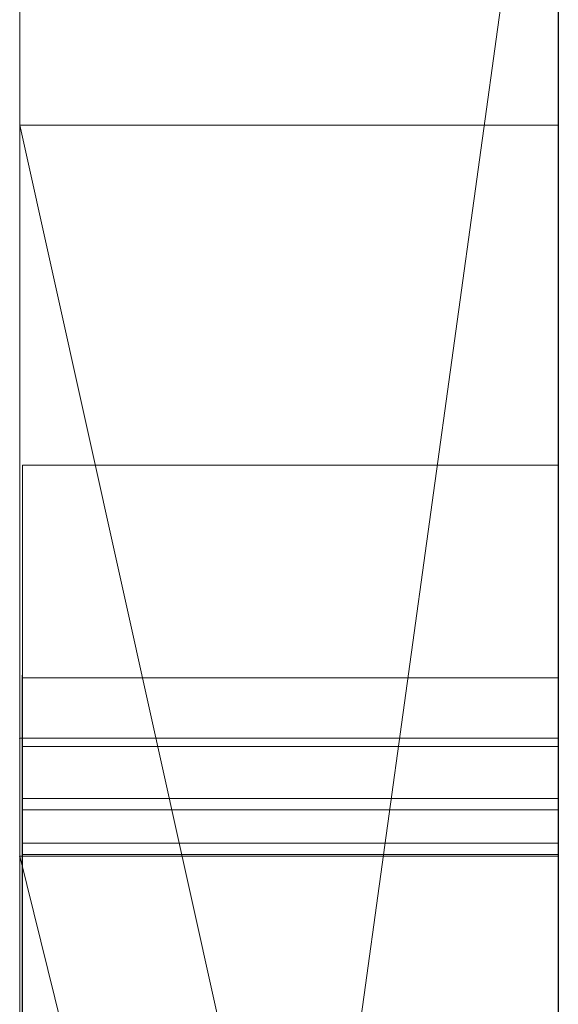
# Model space of a CAD drawing. Extents: x -1043 to 2383, y -808 to 1691.
# Drawn here: x 276 to 277, y 1310 to 1311 of the extents above; entities that cross this region are included whole.
import ezdxf

# ---------------------------------------------------------------- set-up
doc = ezdxf.new("R2010")
doc.units = 0
doc.header["$MEASUREMENT"] = 0
doc.linetypes.add('solid', pattern=[0])
doc.layers.add('mark_1', color=84, linetype='solid')
doc.layers.add('stone', color=7, linetype='CONTINUOUS')

msp = doc.modelspace()

# ---------------------------------------------------------------- linework, layer by layer
at = {"layer": 'mark_1', "lineweight": 0, "extrusion": (6.12303e-17, 1, -1.83691e-16)}
for p, q in [((275.6582, 1290.6495, 265.3367), (275.6582, 1316.1128, 263.5202)), ((275.6582, 1316.1127, 3.9738), (275.6582, 1290.6495, 3.9738)), ((275.6582, 1290.6495, 32.6894), (275.6582, 1316.1127, 32.6894)), ((275.6582, 1316.1127, 3.9738), (275.6582, 1290.6495, 3.9738)), ((275.6582, 1290.6495, 32.6894), (275.6582, 1316.1127, 32.6894)), ((275.6582, 1316.1127, 253.3036), (275.6582, 1290.6495, 253.3036)), ((275.6582, 1316.1127, 263.5201), (275.6582, 1290.6495, 265.3367)), ((275.6582, 1316.1127, 273.0536), (275.6582, 1290.6495, 273.0536)), ((275.6582, 1316.1127, 284.1767), (275.6582, 1290.6495, 284.1767)), ((275.6582, 1309.8184, 303.5441), (275.6582, 1316.1127, 303.5441)), ((275.6582, 1309.8184, 329.1977), (275.6582, 1316.1127, 329.1977)), ((275.6582, 1316.1127, 253.3036), (275.6582, 1290.6495, 253.3036)), ((275.6582, 1290.6495, 284.1767), (275.6582, 1316.1127, 284.1767)), ((275.6582, 1316.1127, 263.5201), (275.6582, 1304.9431, 273.0536)), ((275.6582, 1316.1127, 273.0536), (275.6582, 1304.9431, 273.0536)), ((275.6582, 1316.1127, 303.5441), (275.6582, 1290.6495, 303.5441)), ((275.6582, 1309.8183, 329.1977), (275.6582, 1316.1127, 329.1977)), ((275.6582, 1316.1127, 203.9738), (275.6582, 1290.6495, 203.9738)), ((275.6582, 1290.6495, 232.6894), (275.6582, 1316.1127, 232.6894)), ((275.6582, 1316.1127, 203.9738), (275.6582, 1290.6495, 203.9738)), ((275.6582, 1290.6495, 232.6894), (275.6582, 1316.1127, 232.6894)), ((276.6582, 1290.6495, 32.6894), (276.6582, 1316.1127, 32.6894)), ((276.6582, 1290.6495, 284.1767), (276.6582, 1316.1127, 284.1767)), ((276.6582, 1309.8183, 329.1977), (276.6582, 1316.1127, 329.1977)), ((276.6582, 1290.6495, 232.6894), (276.6582, 1316.1127, 232.6894)), ((275.6582, 1316.0087, -146.2585), (275.6582, 1309.411, -146.2585)), ((275.6582, 1316.0087, -137.0205), (275.6582, 1309.411, -137.0205)), ((275.6582, 1316.0087, -125.2841), (275.6582, 1309.411, -125.2841)), ((275.6582, 1316.0087, -137.0205), (275.6582, 1309.411, -137.0205)), ((275.6582, 1316.0087, -125.2841), (275.6582, 1309.411, -125.2841)), ((275.6582, 1316.0087, -117.5429), (275.6582, 1309.411, -117.5429)), ((275.6582, 1316.0087, -146.2585), (275.6582, 1309.411, -146.2585)), ((275.6582, 1309.411, -117.5429), (275.6582, 1316.0087, -117.5429)), ((275.6582, 1316.0087, -84.37), (275.6582, 1298.6864, -87.8659)), ((275.6582, 1316.0087, -96.3566), (275.6582, 1304.9808, -96.3566)), ((275.6582, 1316.0087, -78.8759), (275.6582, 1297.752, -74.6317)), ((275.6582, 1316.0087, -66.8915), (275.6582, 1305.2132, -66.8915)), ((275.6582, 1305.2132, -84.37), (275.6582, 1316.0087, -84.37)), ((275.6582, 1316.0087, -84.37), (275.6582, 1298.6863, -87.8658)), ((275.6582, 1305.2132, -78.8759), (275.6582, 1316.0087, -78.8759)), ((275.6582, 1316.0087, -78.8759), (275.6582, 1297.752, -74.6317)), ((275.6582, 1316.0087, -96.3566), (275.6582, 1304.9808, -96.3566)), ((275.6582, 1305.2132, -66.8915), (275.6582, 1316.0087, -66.8915)), ((275.6582, 1305.2132, -84.37), (275.6582, 1316.0087, -84.37)), ((275.6582, 1305.2132, -78.8759), (275.6582, 1316.0087, -78.8759)), ((275.6582, 1316.0087, -46.1353), (275.6582, 1309.4663, -46.1353)), ((275.6582, 1316.0087, -34.3989), (275.6582, 1309.4663, -34.3989)), ((275.6582, 1316.0087, -29.4052), (275.6582, 1309.4663, -29.4052)), ((275.6582, 1316.0087, -34.3989), (275.6582, 1309.4663, -34.3989)), ((275.6582, 1316.0087, -29.4052), (275.6582, 1309.4663, -29.4052)), ((275.6582, 1316.0087, -46.1353), (275.6582, 1290.5433, -46.1353)), ((275.6582, 1316.0087, 111.0459), (275.6582, 1311.1755, 104.3408)), ((275.6582, 1316.0087, 111.0459), (275.6582, 1309.2006, 116.4381)), ((275.6582, 1316.0087, 111.0459), (275.6582, 1309.2006, 116.4381)), ((275.6582, 1316.0087, 130.4605), (275.6582, 1309.2006, 130.4605)), ((275.6582, 1316.0087, 153.7415), (275.6582, 1309.411, 153.7415)), ((275.6582, 1316.0087, 162.9795), (275.6582, 1309.411, 162.9795)), ((275.6582, 1316.0087, 174.7159), (275.6582, 1309.411, 174.7159)), ((275.6582, 1316.0087, 162.9795), (275.6582, 1309.411, 162.9795)), ((275.6582, 1316.0087, 174.7159), (275.6582, 1309.411, 174.7159)), ((275.6582, 1316.0087, 182.4571), (275.6582, 1309.411, 182.4571)), ((275.6582, 1309.2006, 130.4605), (275.6582, 1316.0087, 130.4605)), ((275.6582, 1316.0087, 111.0459), (275.6582, 1311.1755, 104.3408)), ((275.6582, 1316.0087, 153.7415), (275.6582, 1309.411, 153.7415)), ((275.6582, 1309.411, 182.4571), (275.6582, 1316.0087, 182.4571)), ((275.6582, 1316.0087, -188.9541), (275.6582, 1311.1755, -195.6592)), ((275.6582, 1316.0087, -188.9541), (275.6582, 1309.2006, -183.5619)), ((275.6582, 1316.0087, -188.9541), (275.6582, 1309.2006, -183.5619)), ((275.6582, 1316.0087, -169.5395), (275.6582, 1309.2006, -169.5395)), ((275.6582, 1309.2006, -169.5395), (275.6582, 1316.0087, -169.5395)), ((275.6582, 1316.0087, -188.9541), (275.6582, 1311.1755, -195.6592)), ((275.6582, 1316.0073, -27.4251), (275.6582, 1309.6532, -27.4251)), ((275.6582, 1306.4499, -27.4251), (275.6582, 1316.0073, -27.4252)), ((276.6582, 1309.411, -117.5429), (276.6582, 1316.0087, -117.5429)), ((276.6582, 1305.2132, -66.8915), (276.6582, 1316.0087, -66.8915)), ((276.6582, 1305.2132, -84.37), (276.6582, 1316.0087, -84.37)), ((276.6582, 1309.2006, 130.4605), (276.6582, 1316.0087, 130.4605)), ((276.6582, 1316.0087, 111.0459), (276.6582, 1311.1755, 104.3408)), ((276.6582, 1309.411, 182.4571), (276.6582, 1316.0087, 182.4571)), ((276.6582, 1309.2006, -169.5395), (276.6582, 1316.0087, -169.5395)), ((276.6582, 1316.0087, -188.9541), (276.6582, 1311.1755, -195.6592)), ((275.6582, 1313.9851, 265.3367), (275.6582, 1302.6118, 265.3367)), ((275.6582, 1313.9851, 265.3367), (275.6582, 1304.9431, 273.0536)), ((275.6582, 1290.6495, 265.3367), (275.6582, 1313.9851, 265.3367)), ((276.6582, 1312.5748, 247.8561), (276.6582, 1286.1108, 247.8561)), ((276.6582, 1312.5748, 297.8696), (276.6582, 1286.1108, 297.8696)), ((276.6582, 1305.2132, -84.37), (276.6582, 1312.5172, -84.37)), ((276.6582, 1312.4419, -152.0027), (276.6582, 1305.2132, -152.0027)), ((276.6582, 1312.4419, 147.9973), (276.6582, 1305.2132, 147.9973)), ((276.6582, 1312.1674, 266.8876), (275.6582, 1304.9431, 273.0536)), ((276.6582, 1312.1674, 266.8876), (275.6582, 1304.9431, 273.0536)), ((276.6582, 1311.9748, -102.0986), (276.6582, 1300.3181, -102.0986)), ((276.6582, 1311.9039, -2.2686), (276.6582, 1286.1108, -2.2686)), ((276.6582, 1311.9039, 197.7314), (276.6582, 1286.1108, 197.7314)), ((276.6582, 1311.5674, -52.1286), (276.6582, 1286.0046, -52.1286)), ((275.6582, 1311.1755, 104.3408), (275.6582, 1301.6354, 104.3408)), ((275.6582, 1311.1755, 104.3408), (275.6582, 1301.6354, 104.3408)), ((276.6582, 1306.6789, 98.1018), (275.6582, 1311.1755, 104.3408)), ((275.6582, 1311.1755, 104.3408), (276.6582, 1311.1755, 104.3408)), ((275.6582, 1311.1755, 104.3408), (276.6582, 1306.6789, 98.1017)), ((275.6582, 1311.1755, 104.3408), (276.6582, 1311.1755, 104.3408)), ((275.6582, 1311.1755, -195.6592), (275.6582, 1301.6354, -195.6592)), ((275.6582, 1311.1755, -195.6592), (275.6582, 1301.6354, -195.6592)), ((276.6582, 1306.6789, -201.8982), (275.6582, 1311.1755, -195.6592)), ((275.6582, 1311.1755, -195.6592), (276.6582, 1311.1755, -195.6592)), ((275.6582, 1311.1755, -195.6592), (276.6582, 1306.6789, -201.8983)), ((275.6582, 1311.1755, -195.6592), (276.6582, 1311.1755, -195.6592)), ((276.6582, 1311.1755, 104.3408), (276.6582, 1306.6789, 98.1018)), ((276.6582, 1311.1755, -195.6592), (276.6582, 1306.6789, -201.8982)), ((275.6632, 1310.5446, 415.8764), (276.6581, 1310.5446, 415.8764)), ((275.663, 1310.1493, -377.3757), (276.6581, 1310.1493, -377.3757)), ((275.663, 1310.1493, -384.1463), (276.6581, 1310.1493, -384.1463)), ((275.663, 1310.1493, -391.0748), (276.6581, 1310.1493, -391.0748)), ((275.663, 1310.1493, -327.3757), (276.6581, 1310.1493, -327.3757)), ((275.663, 1310.1493, -334.1463), (276.6581, 1310.1493, -334.1463)), ((275.663, 1310.1493, -341.0748), (276.6581, 1310.1493, -341.0748)), ((275.663, 1310.1493, -277.3757), (276.6581, 1310.1493, -277.3757)), ((275.663, 1310.1493, -284.1463), (276.6581, 1310.1493, -284.1463)), ((275.663, 1310.1493, -291.0748), (276.6581, 1310.1493, -291.0748)), ((275.6632, 1310.1493, 465.8536), (276.6581, 1310.1493, 465.8536)), ((275.6582, 1310.0375, 20.7039), (275.6582, 1310.0375, 15.9593)), ((275.6582, 1310.0375, 15.9593), (275.6582, 1297.6657, 15.9593)), ((275.6582, 1297.6657, 20.7039), (275.6582, 1310.0375, 20.7039)), ((275.6582, 1310.0375, 20.7039), (275.6582, 1297.6657, 20.7039)), ((276.6582, 1310.0375, 15.9593), (275.6582, 1310.0375, 20.7039)), ((275.6582, 1310.0375, 15.9593), (275.6582, 1297.6657, 15.9593)), ((276.6582, 1310.0375, 15.9593), (275.6582, 1310.0375, 15.9593)), ((276.6582, 1310.0375, 15.9593), (275.6582, 1310.0375, 20.7039)), ((275.6582, 1310.0375, 15.9593), (275.6582, 1310.0375, 20.7039)), ((276.6582, 1310.0375, 15.9593), (275.6582, 1310.0375, 15.9593)), ((275.6582, 1310.0375, 220.7039), (275.6582, 1310.0375, 215.9593)), ((275.6582, 1310.0375, 215.9593), (275.6582, 1297.6657, 215.9593)), ((275.6582, 1297.6657, 220.7039), (275.6582, 1310.0375, 220.7039)), ((275.6582, 1310.0375, 220.7039), (275.6582, 1297.6657, 220.7039)), ((276.6582, 1310.0375, 215.9593), (275.6582, 1310.0375, 220.7039)), ((275.6582, 1310.0375, 215.9593), (275.6582, 1297.6657, 215.9593)), ((276.6582, 1310.0375, 215.9593), (275.6582, 1310.0375, 215.9593)), ((276.6582, 1310.0375, 215.9593), (275.6582, 1310.0375, 220.7039)), ((275.6582, 1310.0375, 215.9593), (275.6582, 1310.0375, 220.7039)), ((276.6582, 1310.0375, 215.9593), (275.6582, 1310.0375, 215.9593)), ((275.6632, 1310.0221, 519.4049), (276.6581, 1310.0221, 519.4049)), ((275.6632, 1310.0221, 513.3376), (276.6581, 1310.0221, 513.3376)), ((276.6582, 1310.0375, 15.9593), (276.6582, 1297.6657, 15.9593)), ((276.6582, 1310.0375, 15.9593), (276.6582, 1297.6657, 15.9593)), ((276.6582, 1310.0375, 215.9593), (276.6582, 1297.6657, 215.9593)), ((276.6582, 1310.0375, 215.9593), (276.6582, 1297.6657, 215.9593)), ((275.663, 1309.9256, -390.3853), (276.6581, 1309.9256, -390.3853)), ((275.663, 1309.9256, -340.3853), (276.6581, 1309.9256, -340.3853)), ((275.663, 1309.9256, -290.3853), (276.6581, 1309.9256, -290.3853)), ((275.663, 1309.9048, -378.0652), (276.6581, 1309.9048, -378.0652)), ((275.663, 1309.9048, -328.0652), (276.6581, 1309.9048, -328.0652)), ((275.663, 1309.9048, -278.0652), (276.6581, 1309.9048, -278.0652)), ((275.663, 1309.8426, -376.7277), (276.6581, 1309.8426, -376.7277)), ((275.663, 1309.8426, -326.7277), (276.6581, 1309.8426, -326.7277)), ((275.663, 1309.8426, -276.7277), (276.6581, 1309.8426, -276.7277)), ((275.663, 1309.8218, -391.5857), (276.6581, 1309.8218, -391.5857)), ((275.663, 1309.8218, -341.5857), (276.6581, 1309.8218, -341.5857)), ((275.663, 1309.8218, -291.5857), (276.6581, 1309.8218, -291.5857)), ((275.6582, 1309.8184, 329.1977), (275.6582, 1309.8184, 303.5441)), ((275.6582, 1309.8184, 303.5441), (275.6582, 1305.7911, 303.5441)), ((275.6582, 1309.8184, 303.5441), (275.6582, 1309.8183, 314.8941)), ((275.6582, 1309.8184, 314.8942), (276.6582, 1305.7911, 314.8942)), ((276.6582, 1305.7911, 324.7963), (275.6582, 1309.8184, 329.1977)), ((275.6582, 1309.8184, 329.1977), (276.6582, 1309.8183, 329.1977)), ((275.6582, 1309.8183, 314.8941), (275.6582, 1305.7911, 314.8941)), ((275.6582, 1309.8183, 329.1977), (276.6582, 1309.8183, 329.1977)), ((275.6582, 1309.8183, 314.8941), (275.6582, 1305.7911, 314.8941)), ((276.6582, 1305.7911, 314.8942), (275.6582, 1309.8183, 314.8941)), ((275.6582, 1309.8183, 329.1977), (275.6582, 1309.8183, 314.8941)), ((276.6582, 1305.7911, 324.7963), (275.6582, 1309.8183, 329.1977)), ((276.6582, 1305.7911, 324.7963), (275.6582, 1309.8183, 329.1976)), ((276.6582, 1305.7911, 324.7963), (275.6582, 1309.8183, 329.1976)), ((276.6582, 1305.7911, 324.7962), (276.6582, 1309.8183, 329.1977)), ((275.6582, 1309.6532, -27.4251), (275.6582, 1309.4663, -29.4052)), ((275.6582, 1309.6532, -27.4251), (275.6582, 1305.7313, -27.4251)), ((275.6582, 1309.6532, -27.4251), (275.6582, 1309.4663, -29.4052))]:
    msp.add_line(p, q, dxfattribs=at)
at = {"layer": 'mark_1', "lineweight": 0, "extrusion": (1, -6.12303e-17, 0)}
for centre, radius, start, end in [((1306.1374, -27.0422, 276.6582), 9.8773, 357.77769, 88.18667), ((1303.4085, 415.8764, 275.6632), 7.1361, 0, 2.20131), ((1303.2988, 415.8764, 275.6632), 7.2458, 355.74136, 360), ((1303.8128, 415.8919, 275.6632), 6.7314, 2.20131, 4.50126), ((1303.0835, 415.8764, 276.6581), 7.4611, 359.14872, 360), ((1303.5149, 415.8764, 276.6581), 7.0297, 0, 4.32445), ((1303.2997, 415.8732, 276.6581), 7.2449, 358.27844, 359.14872), ((1303.8258, 415.8573, 276.6581), 6.7185, 349.74962, 358.27844), ((1304.1782, 415.8109, 275.6632), 6.364, 351.04534, 355.74136), ((1304.2282, 415.9246, 275.6632), 6.3147, 4.50126, 13.44921), ((1304.202, 415.9283, 276.6581), 6.3406, 4.32445, 8.99853), ((1304.5078, 415.759, 275.6632), 6.0303, 346.375, 351.04534), ((1304.4475, 415.9672, 276.6581), 6.092, 8.99853, 13.64568), ((1304.9551, 415.6531, 276.6581), 5.5709, 339.9061, 349.7496), ((1304.8252, 416.0674, 275.6632), 5.7009, 13.4492, 23.1267), ((1304.9528, 415.6511, 275.6632), 5.5724, 341.418, 346.375), ((1304.7468, 416.0399, 276.6581), 5.784, 13.64568, 18.47829), ((1305.0871, 415.6059, 275.6632), 5.4307, 336.4949, 341.418), ((1304.8142, 416.0624, 276.6581), 5.713, 18.4783, 23.2782), ((1305.1288, 415.5896, 276.6581), 5.3859, 334.9766, 339.9061), ((1309.2946, -290.9778, 275.663), 0.8601, 353.5203, 4.3273), ((1309.2946, -340.9778, 275.663), 0.8601, 353.5203, 4.3273), ((1309.2946, -390.9778, 275.663), 0.8601, 353.5203, 4.3273), ((1309.2435, -277.4271, 275.663), 0.9072, 351.128, 3.2502), ((1309.2435, -327.4271, 275.663), 0.9072, 351.128, 3.2502), ((1309.2435, -377.4271, 275.663), 0.9072, 351.128, 3.2502), ((1309.3313, -290.975, 275.663), 0.8233, 4.3273, 15.5065), ((1309.3313, -340.975, 275.663), 0.8233, 4.3273, 15.5065), ((1309.3313, -390.975, 275.663), 0.8233, 4.3273, 15.5065), ((1309.3009, -390.9785, 276.6581), 0.8539, 353.5203, 6.0167), ((1309.3009, -340.9785, 276.6581), 0.8539, 353.5203, 6.0167), ((1309.3009, -290.9785, 276.6581), 0.8539, 353.5203, 6.0167), ((1309.2362, -377.4276, 276.6581), 0.9146, 353.4762, 3.2502), ((1309.2362, -327.4276, 276.6581), 0.9146, 353.4762, 3.2502), ((1309.2362, -277.4276, 276.6581), 0.9146, 353.4762, 3.2502), ((1309.3217, -390.9763, 276.6581), 0.8329, 6.0167, 18.7579), ((1309.3217, -340.9763, 276.6581), 0.8329, 6.0167, 18.7579), ((1309.3217, -290.9763, 276.6581), 0.8329, 6.0167, 18.7579), ((1305.8057, -278.9184, 275.663), 4.6094, 19.5532, 19.9664), ((1308.9239, -284.1463, 275.663), 1.2254, 0, 5.1439), ((1308.6088, -284.1463, 275.663), 1.5405, 350.7603, 360), ((1308.18, -290.3357, 275.663), 2.1034, 333.4958, 339.4272), ((1305.8057, -328.9184, 275.663), 4.6094, 19.5532, 19.9664), ((1308.9239, -334.1463, 275.663), 1.2254, 0, 5.1439), ((1308.6088, -334.1463, 275.663), 1.5405, 350.7603, 360), ((1308.18, -340.3357, 275.663), 2.1034, 333.4958, 339.4272), ((1305.8057, -378.9184, 275.663), 4.6094, 19.5532, 19.9664), ((1308.9239, -384.1463, 275.663), 1.2254, 0, 5.1439), ((1308.6088, -384.1463, 275.663), 1.5405, 350.7603, 360), ((1308.18, -390.3357, 275.663), 2.1034, 333.4958, 339.4272), ((1309.0773, -284.1325, 275.663), 1.0714, 5.1439, 10.8369), ((1309.0773, -334.1325, 275.663), 1.0714, 5.1439, 10.8369), ((1309.0773, -384.1325, 275.663), 1.0714, 5.1439, 10.8369), ((1309.2358, -277.4259, 275.663), 0.9151, 339.0868, 351.128), ((1309.2358, -327.4259, 275.663), 0.9151, 339.0868, 351.128), ((1309.2358, -377.4259, 275.663), 0.9151, 339.0868, 351.128), ((1305.9865, -278.8527, 275.663), 4.417, 19.9664, 20.393), ((1305.9865, -328.8527, 275.663), 4.417, 19.9664, 20.393), ((1305.9865, -378.8527, 275.663), 4.417, 19.9664, 20.393), ((1302.3654, 465.8536, 275.6632), 7.7838, 0, 5.0638), ((1301.7398, 465.8536, 275.6632), 8.4095, 356.04748, 360), ((1308.0888, -390.3015, 276.6581), 2.2008, 335.7504, 339.4272), ((1308.583, -384.1463, 276.6581), 1.5663, 352.4441, 360), ((1308.9758, -384.1463, 276.6581), 1.1734, 0, 10.6112), ((1306.2122, -378.774, 276.6581), 4.178, 19.5532, 24.3228), ((1308.0888, -340.3015, 276.6581), 2.2008, 335.7504, 339.4272), ((1308.583, -334.1463, 276.6581), 1.5663, 352.4441, 360), ((1308.9758, -334.1463, 276.6581), 1.1734, 0, 10.6112), ((1306.2122, -328.774, 276.6581), 4.178, 19.5532, 24.3228), ((1308.0888, -290.3015, 276.6581), 2.2008, 335.7504, 339.4272), ((1308.583, -284.1463, 276.6581), 1.5663, 352.4441, 360), ((1308.9758, -284.1463, 276.6581), 1.1734, 0, 10.6112), ((1306.2122, -278.774, 276.6581), 4.178, 19.5532, 24.3228), ((1301.813, 465.8536, 276.6581), 8.3363, 355.08582, 360), ((1302.2954, 465.8536, 276.6581), 7.8539, 0, 4.08995), ((1309.2544, -377.4296, 276.6581), 0.8962, 343.5487, 353.4762), ((1309.2544, -327.4296, 276.6581), 0.8962, 343.5487, 353.4762), ((1309.2544, -277.4296, 276.6581), 0.8962, 343.5487, 353.4762), ((1308.9153, -384.1904, 276.6581), 1.231, 343.3663, 352.4441), ((1308.9153, -334.1904, 276.6581), 1.231, 343.3663, 352.4441), ((1308.9153, -284.1904, 276.6581), 1.231, 343.3663, 352.4441), ((1309.1542, -284.1178, 275.663), 0.9931, 10.8369, 22.3099), ((1309.1542, -334.1178, 275.663), 0.9931, 10.8369, 22.3099), ((1309.1542, -384.1178, 275.663), 0.9931, 10.8369, 22.3099), ((1308.9701, -284.2051, 275.663), 1.1744, 339.3781, 350.7603), ((1308.9701, -334.2051, 275.663), 1.1744, 339.3781, 350.7603), ((1308.9701, -384.2051, 275.663), 1.1744, 339.3781, 350.7603), ((1306.4654, -278.6746, 275.663), 3.9061, 20.393, 25.4796), ((1306.4654, -328.6746, 275.663), 3.9061, 20.393, 25.4796), ((1306.4654, -378.6746, 275.663), 3.9061, 20.393, 25.4796), ((1309.2774, -290.99, 275.663), 0.8793, 15.5065, 28.8073), ((1309.2774, -340.99, 275.663), 0.8793, 15.5065, 28.8073), ((1309.2774, -390.99, 275.663), 0.8793, 15.5065, 28.8073), ((1302.7831, 465.7815, 275.6632), 7.3636, 351.67931, 356.04748), ((1303.548, 465.9584, 275.6632), 6.5967, 5.0638, 10.80142), ((1303.3108, 465.9262, 276.6581), 6.8359, 4.08995, 8.63063), ((1309.1806, -384.1079, 276.6581), 0.9651, 10.6112, 22.9571), ((1309.1806, -334.1079, 276.6581), 0.9651, 10.6112, 22.9571), ((1309.1806, -284.1079, 276.6581), 0.9651, 10.6112, 22.9571), ((1303.0341, 465.7486, 276.6581), 7.1106, 349.54507, 355.08582), ((1309.1979, -377.413, 276.6581), 0.9551, 330.8409, 343.5487), ((1309.1979, -327.413, 276.6581), 0.9551, 330.8409, 343.5487), ((1309.1979, -277.413, 276.6581), 0.9551, 330.8409, 343.5487), ((1309.249, -391.001, 276.6581), 0.9096, 18.7579, 30.153), ((1309.249, -341.001, 276.6581), 0.9096, 18.7579, 30.153), ((1309.249, -291.001, 276.6581), 0.9096, 18.7579, 30.153), ((1308.7238, -390.5875, 276.6581), 1.5044, 330.8591, 335.7504), ((1308.7238, -340.5875, 276.6581), 1.5044, 330.8591, 335.7504), ((1308.7238, -290.5875, 276.6581), 1.5044, 330.8591, 335.7504), ((1309.0168, -384.2207, 276.6581), 1.1252, 332.6128, 343.3663), ((1309.0168, -334.2207, 276.6581), 1.1252, 332.6128, 343.3663), ((1309.0168, -284.2207, 276.6581), 1.1252, 332.6128, 343.3663), ((1309.1537, -277.3946, 275.663), 1.0029, 328.9762, 339.0868), ((1309.1537, -327.3946, 275.663), 1.0029, 328.9762, 339.0868), ((1309.1537, -377.3946, 275.663), 1.0029, 328.9762, 339.0868), ((1309.1856, -284.1049, 275.663), 0.9591, 22.3099, 34.0969), ((1309.1856, -334.1049, 275.663), 0.9591, 22.3099, 34.0969), ((1309.1856, -384.1049, 275.663), 0.9591, 22.3099, 34.0969), ((1309.0486, -284.2346, 275.663), 1.0905, 328.3355, 339.3781), ((1309.0486, -334.2346, 275.663), 1.0905, 328.3355, 339.3781), ((1309.0486, -384.2346, 275.663), 1.0905, 328.3355, 339.3781), ((1309.0433, -290.7662, 275.663), 1.1387, 324.0845, 333.4958), ((1309.0433, -340.7662, 275.663), 1.1387, 324.0845, 333.4958), ((1309.0433, -390.7662, 275.663), 1.1387, 324.0845, 333.4958), ((1303.1875, 465.7224, 275.6632), 6.955, 347.33132, 351.67931), ((1304.8184, 416.0645, 275.6632), 5.7084, 23.1267, 27.9661), ((1305.1888, 415.5617, 275.6632), 5.3198, 331.4945, 336.4949), ((1309.1764, -384.1097, 276.6581), 0.9696, 22.9571, 47.4636), ((1309.1764, -334.1097, 276.6581), 0.9696, 22.9571, 47.4636), ((1309.1764, -284.1097, 276.6581), 0.9696, 22.9571, 47.4636), ((1303.7006, 465.9854, 276.6581), 6.4416, 8.63063, 13.14882), ((1304.7939, 416.0537, 276.6581), 5.7351, 23.27817, 28.06412), ((1309.0015, -291.1417, 275.663), 1.1942, 28.8073, 39.2998), ((1309.0015, -341.1417, 275.663), 1.1942, 28.8073, 39.2998), ((1309.0015, -391.1417, 275.663), 1.1942, 28.8073, 39.2998), ((1304.0853, 466.0609, 275.6632), 6.0497, 10.80142, 19.94251), ((1305.2518, 519.4049, 275.6632), 4.7703, 0, 4.3919), ((1305.4857, 519.4049, 275.6632), 4.5364, 354.6149, 360), ((1307.0743, 513.3376, 275.6632), 2.9478, 0, 4.7666), ((1308.8441, 513.3376, 275.6632), 1.178, 349.3773, 360), ((1309.0172, -390.7511, 276.6581), 1.1684, 321.8089, 330.8591), ((1309.0172, -340.7511, 276.6581), 1.1684, 321.8089, 330.8591), ((1309.0172, -290.7511, 276.6581), 1.1684, 321.8089, 330.8591), ((1308.9885, -391.1523, 276.6581), 1.2109, 30.153, 39.2998), ((1308.9885, -341.1523, 276.6581), 1.2109, 30.153, 39.2998), ((1308.9885, -291.1523, 276.6581), 1.2109, 30.153, 39.2998), ((1308.9152, -377.2552, 276.6581), 1.2789, 320.7002, 330.8409), ((1308.9152, -327.2552, 276.6581), 1.2789, 320.7002, 330.8409), ((1308.9152, -277.2552, 276.6581), 1.2789, 320.7002, 330.8409), ((1303.5937, 465.6453, 276.6581), 6.5416, 340.75547, 349.54507), ((1308.8517, 513.3376, 276.6581), 1.1704, 354.4244, 360), ((1307.1046, 513.3376, 276.6581), 2.9175, 0, 6.7212), ((1305.5896, 519.4049, 276.6581), 4.4325, 351.3177, 360), ((1305.3068, 519.4049, 276.6581), 4.7153, 0, 5.2725), ((1308.8964, -277.2398, 275.663), 1.3032, 320.7002, 328.9762), ((1308.8964, -327.2398, 275.663), 1.3032, 320.7002, 328.9762), ((1308.8964, -377.2398, 275.663), 1.3032, 320.7002, 328.9762), ((1307.2824, 513.355, 275.6632), 2.7389, 4.7666, 9.8048), ((1306.2561, 519.482, 275.6632), 3.763, 4.3919, 9.6427), ((1307.6968, -378.103, 276.6581), 2.5488, 24.3228, 31.2351), ((1307.6968, -328.103, 276.6581), 2.5488, 24.3228, 31.2351), ((1307.6968, -278.103, 276.6581), 2.5488, 24.3228, 31.2351), ((1308.7846, 513.3442, 276.6581), 1.2378, 349.0797, 354.4244), ((1309.0567, -384.2414, 276.6581), 1.0802, 321.5149, 332.6128), ((1309.0567, -334.2414, 276.6581), 1.0802, 321.5149, 332.6128), ((1309.0567, -284.2414, 276.6581), 1.0802, 321.5149, 332.6128), ((1305.1845, 415.5636, 276.6581), 5.3245, 330.0042, 334.9766), ((1307.8697, -278.0055, 275.663), 2.3505, 25.4796, 32.9298), ((1307.8697, -328.0055, 275.663), 2.3505, 25.4796, 32.9298), ((1307.8697, -378.0055, 275.663), 2.3505, 25.4796, 32.9298), ((1305.9899, 519.3573, 275.6632), 4.0299, 348.7259, 354.6149), ((1308.6401, 513.3759, 275.6632), 1.3856, 340.0003, 349.3773), ((1306.4507, 519.5104, 276.6581), 3.5665, 5.2725, 11.7819), ((1307.3446, 513.3659, 276.6581), 2.6759, 6.7212, 13.8982), ((1308.6896, 513.3625, 276.6581), 1.3346, 338.3459, 349.0797), ((1309.0944, -284.1666, 275.663), 1.0692, 34.0969, 52.5991), ((1309.0944, -334.1666, 275.663), 1.0692, 34.0969, 52.5991), ((1309.0944, -384.1666, 275.663), 1.0692, 34.0969, 52.5991), ((1309.0352, -284.2263, 275.663), 1.1063, 317.4147, 328.3355), ((1309.0352, -334.2263, 275.663), 1.1063, 317.4147, 328.3355), ((1309.0352, -384.2263, 275.663), 1.1063, 317.4147, 328.3355), ((1307.3539, 513.3673, 275.6632), 2.6664, 9.8048, 16.8381), ((1303.7679, 465.5919, 275.6632), 6.36, 342.68018, 347.33132), ((1304.2518, 466.1141, 276.6581), 5.8756, 13.14882, 17.99141), ((1306.2065, 519.3107, 276.6581), 3.8085, 341.5655, 351.3177), ((1309.258, -290.9218, 275.663), 0.8736, 316.9045, 324.0845), ((1309.258, -340.9218, 275.663), 0.8736, 316.9045, 324.0845), ((1309.258, -390.9218, 275.663), 0.8736, 316.9045, 324.0845), ((1306.8551, 519.5838, 275.6632), 3.1554, 9.6427, 21.8036), ((1306.1477, 519.3259, 275.6632), 3.869, 342.8908, 348.7259), ((1308.2771, 513.508, 275.6632), 1.7719, 321.9065, 340.0003), ((1307.3883, 513.3767, 276.6581), 2.6308, 13.8982, 26.3186), ((1306.8574, 519.5952, 276.6581), 3.1511, 11.7819, 18.2419), ((1309.4362, -391.0808, 276.6581), 0.6353, 307.3667, 321.8089), ((1309.4362, -341.0808, 276.6581), 0.6353, 307.3667, 321.8089), ((1309.4362, -291.0808, 276.6581), 0.6353, 307.3667, 321.8089), ((1308.6248, -291.45, 275.663), 1.6809, 39.2998, 44.5366), ((1308.6248, -341.45, 275.663), 1.6809, 39.2998, 44.5366), ((1308.6248, -391.45, 275.663), 1.6809, 39.2998, 44.5366), ((1308.2601, 513.533, 276.6581), 1.7967, 329.7973, 338.3459), ((1308.6442, -391.4341, 276.6581), 1.6559, 39.2998, 48.2385), ((1308.6442, -341.4341, 276.6581), 1.6559, 39.2998, 48.2385), ((1308.6442, -291.4341, 276.6581), 1.6559, 39.2998, 48.2385), ((1308.7946, -277.2113, 275.663), 1.4006, 312.7013, 322.4323), ((1308.7946, -327.2113, 275.663), 1.4006, 312.7013, 322.4323), ((1308.7946, -377.2113, 275.663), 1.4006, 312.7013, 322.4323), ((1309.4569, -291.1078, 275.663), 0.6012, 307.3667, 316.9045), ((1309.4569, -341.1078, 275.663), 0.6012, 307.3667, 316.9045), ((1309.4569, -391.1078, 275.663), 0.6012, 307.3667, 316.9045), ((1307.3567, 513.3682, 275.6632), 2.6635, 16.8381, 23.8772), ((1308.7895, -377.2073, 276.6581), 1.4072, 315.0092, 322.4323), ((1308.7895, -327.2073, 276.6581), 1.4072, 315.0092, 322.4323), ((1308.7895, -277.2073, 276.6581), 1.4072, 315.0092, 322.4323), ((1308.9802, -384.1806, 276.6581), 1.1779, 304.122, 321.5149), ((1308.9802, -334.1806, 276.6581), 1.1779, 304.122, 321.5149), ((1308.9802, -284.1806, 276.6581), 1.1779, 304.122, 321.5149), ((1307.9957, -377.9217, 276.6581), 2.1993, 31.2351, 32.0647), ((1307.9957, -327.9217, 276.6581), 2.1993, 31.2351, 32.0647), ((1307.9957, -277.9217, 276.6581), 2.1993, 31.2351, 32.0647), ((1305.1479, 415.5839, 275.6632), 5.3664, 321.499, 331.4945), ((1304.6592, 415.9799, 275.6632), 5.8886, 27.96612, 32.69337), ((1308.097, -377.8583, 276.6581), 2.0797, 32.0647, 32.9298), ((1308.097, -327.8583, 276.6581), 2.0797, 32.0647, 32.9298), ((1308.097, -277.8583, 276.6581), 2.0797, 32.0647, 32.9298), ((1308.8994, -284.1015, 275.663), 1.2908, 296.7684, 317.4147), ((1308.8994, -334.1015, 275.663), 1.2908, 296.7684, 317.4147), ((1308.8994, -384.1015, 275.663), 1.2908, 296.7684, 317.4147), ((1309.3769, -277.6363, 275.663), 1.021, 62.8643, 73.4686), ((1309.3769, -327.6363, 275.663), 1.021, 62.8643, 73.4686), ((1309.3769, -377.6363, 275.663), 1.021, 62.8643, 73.4686), ((1306.2821, 519.2845, 275.6632), 3.7284, 336.8899, 342.8908), ((1303.9646, 465.5306, 275.6632), 6.1541, 338.05633, 342.68018), ((1304.6872, 415.9968, 276.6581), 5.856, 28.06412, 35.26942), ((1307.3732, 519.7653, 276.6581), 2.608, 18.2419, 25.6984), ((1309.3742, -377.6416, 276.6581), 1.0269, 62.8643, 74.2308), ((1309.3742, -327.6416, 276.6581), 1.0269, 62.8643, 74.2308), ((1309.3742, -277.6416, 276.6581), 1.0269, 62.8643, 74.2308), ((1304.4343, 466.1734, 276.6581), 5.6837, 17.9914, 22.8032), ((1308.6843, -291.3915, 275.663), 1.5975, 44.5366, 49.9786), ((1308.6843, -341.3915, 275.663), 1.5975, 44.5366, 49.9786), ((1308.6843, -391.3915, 275.663), 1.5975, 44.5366, 49.9786), ((1309.1999, -290.8786, 275.663), 0.9417, 299.4352, 311.3344), ((1309.1999, -340.8786, 275.663), 0.9417, 299.4352, 311.3344), ((1309.1999, -390.8786, 275.663), 0.9417, 299.4352, 311.3344), ((1308.7367, -384.589, 276.6581), 1.6201, 47.4636, 63.5235), ((1308.7367, -334.589, 276.6581), 1.6201, 47.4636, 63.5235), ((1308.7367, -284.589, 276.6581), 1.6201, 47.4636, 63.5235), ((1309.1949, -390.8729, 276.6581), 0.9492, 303.1739, 311.3344), ((1309.1949, -340.8729, 276.6581), 0.9492, 303.1739, 311.3344), ((1309.1949, -290.8729, 276.6581), 0.9492, 303.1739, 311.3344), ((1306.2793, 519.2864, 276.6581), 3.7317, 335.6001, 341.5655), ((1307.8503, 513.7716, 276.6581), 2.2709, 319.2063, 329.7973), ((1307.2799, 513.3342, 275.6632), 2.7474, 23.8772, 31.0148), ((1307.6011, 519.8822, 275.6632), 2.3519, 21.8036, 37.1172), ((1305.1406, 415.5889, 276.6581), 5.3751, 324.9951, 330.0042), ((1308.7849, -377.2027, 276.6581), 1.4136, 307.612, 315.0092), ((1308.7849, -327.2027, 276.6581), 1.4136, 307.612, 315.0092), ((1308.7849, -277.2027, 276.6581), 1.4136, 307.612, 315.0092), ((1304.6406, 466.2624, 275.6632), 5.4589, 19.9425, 29.8334), ((1304.1998, 465.4337, 276.6581), 5.8996, 331.24235, 340.75547), ((1308.7635, -277.1775, 275.663), 1.4465, 303.2083, 312.7013), ((1308.7635, -327.1775, 275.663), 1.4465, 303.2083, 312.7013), ((1308.7635, -377.1775, 275.663), 1.4465, 303.2083, 312.7013), ((1308.6517, -284.7456, 275.663), 1.798, 52.5991, 64.8802), ((1308.6517, -334.7456, 275.663), 1.798, 52.5991, 64.8802), ((1308.6517, -384.7456, 275.663), 1.798, 52.5991, 64.8802), ((1308.6926, -391.38, 276.6581), 1.5833, 48.2385, 57.4894), ((1308.6926, -341.38, 276.6581), 1.5833, 48.2385, 57.4894), ((1308.6926, -291.38, 276.6581), 1.5833, 48.2385, 57.4894), ((1307.0598, 513.2143, 276.6581), 2.9973, 26.3186, 37.5427), ((1308.6949, -291.3789, 275.663), 1.5811, 49.9786, 59.3074), ((1308.6949, -341.3789, 275.663), 1.5811, 49.9786, 59.3074), ((1308.6949, -391.3789, 275.663), 1.5811, 49.9786, 59.3074), ((1306.2742, 519.2879, 275.6632), 3.7371, 333.27, 336.8899), ((1307.5265, 519.839, 276.6581), 2.4379, 25.6984, 33.0554), ((1309.1918, -390.8683, 276.6581), 0.9548, 295.0496, 303.1739), ((1309.1918, -340.8683, 276.6581), 0.9548, 295.0496, 303.1739), ((1309.1918, -290.8683, 276.6581), 0.9548, 295.0496, 303.1739), ((1306.2274, 519.3099, 276.6581), 3.7887, 329.7027, 335.6001), ((1309.261, -278.0268, 275.663), 1.4283, 73.4686, 81.6733), ((1309.261, -328.0268, 275.663), 1.4283, 73.4686, 81.6733), ((1309.261, -378.0268, 275.663), 1.4283, 73.4686, 81.6733), ((1309.1716, -290.8285, 275.663), 0.9991, 288.0705, 299.4352), ((1309.1716, -340.8285, 275.663), 0.9991, 288.0705, 299.4352), ((1309.1716, -390.8285, 275.663), 0.9991, 288.0705, 299.4352), ((1304.179, 465.4442, 275.6632), 5.9229, 333.29702, 338.05633), ((1306.638, 514.7929, 275.6632), 3.8545, 311.9761, 321.9065), ((1304.6223, 466.2524, 276.6581), 5.4798, 22.8032, 27.7495), ((1309.2508, -378.0785, 276.6581), 1.4809, 74.2308, 82.8183), ((1309.2508, -328.0785, 276.6581), 1.4809, 74.2308, 82.8183), ((1309.2508, -278.0785, 276.6581), 1.4809, 74.2308, 82.8183), ((1308.7449, -377.1508, 276.6581), 1.4792, 297.6536, 307.612), ((1308.7449, -327.1508, 276.6581), 1.4792, 297.6536, 307.612), ((1308.7449, -277.1508, 276.6581), 1.4792, 297.6536, 307.612), ((1308.6014, -383.6215, 276.6581), 1.8532, 291.9457, 304.122), ((1308.6014, -333.6215, 276.6581), 1.8532, 291.9457, 304.122), ((1308.6014, -283.6215, 276.6581), 1.8532, 291.9457, 304.122), ((1306.9858, 513.1574, 275.6632), 3.0906, 31.0148, 37.5427), ((1304.5089, 415.8835, 275.6632), 6.0672, 32.69337, 37.45015), ((1306.2086, 519.3209, 275.6632), 3.8105, 329.7027, 333.27), ((1309.1663, -390.8136, 276.6581), 1.0151, 282.7487, 295.0496), ((1309.1663, -340.8136, 276.6581), 1.0151, 282.7487, 295.0496), ((1309.1663, -290.8136, 276.6581), 1.0151, 282.7487, 295.0496), ((1307.6482, 519.9182, 276.6581), 2.2926, 33.0554, 40.7643), ((1306.557, 514.8876, 276.6581), 3.9791, 312.2795, 319.2063), ((1308.7087, -277.0938, 275.663), 1.5466, 295.7017, 303.2083), ((1308.7087, -327.0938, 275.663), 1.5466, 295.7017, 303.2083), ((1308.7087, -377.0938, 275.663), 1.5466, 295.7017, 303.2083), ((1308.6728, -291.411, 276.6581), 1.6201, 57.4894, 62.9396)]:
    msp.add_arc(centre, radius, start, end, dxfattribs=at)
at = {"layer": 'mark_1', "lineweight": 0, "extrusion": (6.12303e-17, 1, -1.83691e-16)}
for p in [(275.6582, 1310.0375, 20.7039), (275.6582, 1310.0375, 220.7039), (275.6582, 1309.8184, 314.8942), (275.6582, 1309.8183, 329.1976)]:
    msp.add_point(p, dxfattribs=at)
at = {"layer": 'stone', "color": 7, "linetype": 'CONTINUOUS'}
msp.add_line((276.6582, 1433.4493), (276.6582, 1168.4493), dxfattribs=at)

doc.saveas('drawing.dxf')
